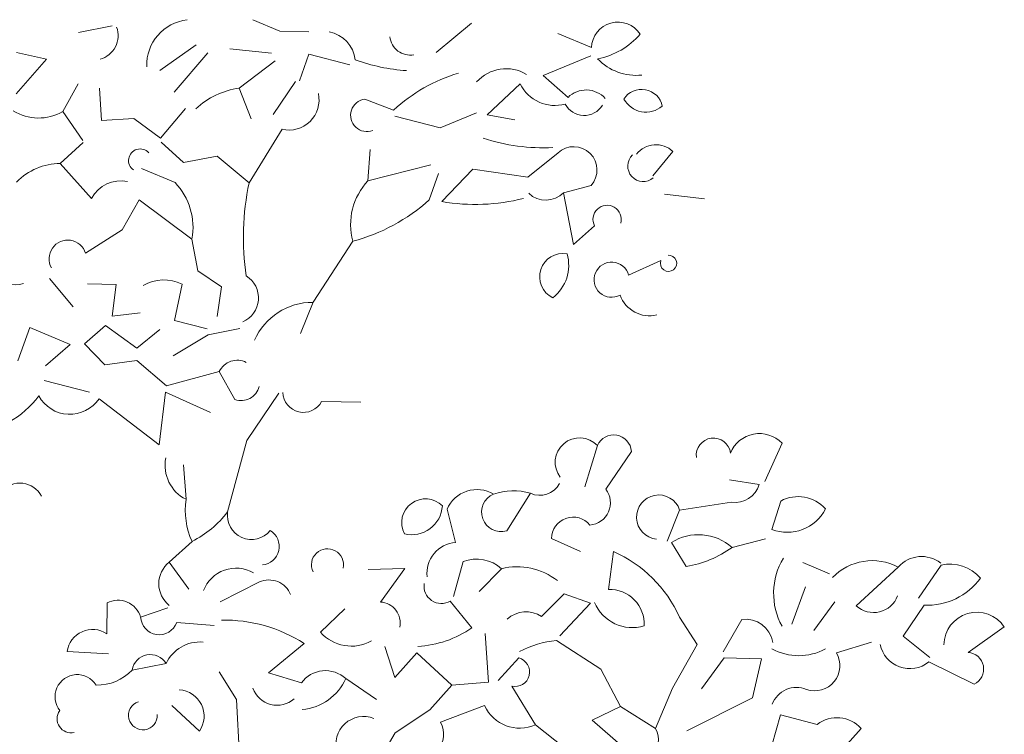
# Model space of a CAD drawing. Extents: x 1001570 to 1336582, y -3430 to 131379.
# Drawn here: x 1006531 to 1008407, y 114311 to 115673 of the extents above; entities that cross this region are included whole.
import ezdxf

# ---------------------------------------------------------------- set-up
doc = ezdxf.new("R2010")
doc.units = 0
doc.header["$LTSCALE"] = 100
doc.header["$MEASUREMENT"] = 0
doc.linetypes.add('0', pattern=[0])
doc.layers.get('0').update_dxf_attribs({"linetype": 'CONTINUOUS'})

msp = doc.modelspace()

# ---------------------------------------------------------------- linework, layer by layer
at = {"color": 0, "linetype": '0', "lineweight": 9}
for p, q in [((1006975.2988, 115672.6127), (1007026.4469, 115651.0291)), ((1006707.1642, 115660.6444), (1006642.865, 115648.3742)), ((1007391.9891, 115665.9019), (1007324.3049, 115609.8828)), ((1007026.4469, 115651.0291), (1007081.5439, 115649.7851)), ((1007620.3585, 115619.35), (1007556.4194, 115646.3468)), ((1006866.9101, 115624.4872), (1006797.7609, 115576.0203)), ((1006931.0038, 115617.1306), (1007010.9759, 115608.8784)), ((1006582.0181, 115597.5631), (1006524.0528, 115531.6435)), ((1006524.7556, 115610.1511), (1006582.0181, 115597.5631)), ((1006889.4153, 115609.1943), (1006825.3418, 115534.2542)), ((1007081.9292, 115606.7333), (1007064.1101, 115556.3043)), ((1007081.9292, 115606.7333), (1007160.255, 115586.4082)), ((1007619.4573, 115603.4936), (1007528.5218, 115566.5529)), ((1007017.6299, 115594.4631), (1006949.2228, 115542.2331)), ((1007528.5218, 115566.5529), (1007575.7251, 115524.6043)), ((1006642.0074, 115550.2242), (1006612.8456, 115497.63)), ((1006682.7175, 115542.3092), (1006686.6815, 115480.3751)), ((1006949.2228, 115542.2331), (1006972.1148, 115483.8879)), ((1007056.5556, 115554.8627), (1007013.7019, 115491.8239)), ((1007484.5868, 115550.3378), (1007421.414, 115491.2532)), ((1007188.3771, 115521.2308), (1007243.3137, 115500.3694)), ((1006612.8456, 115497.63), (1006650.8695, 115442.1724)), ((1006846.9473, 115503.1052), (1006798.8847, 115446.9041)), ((1007245.4785, 115489.0252), (1007332.1071, 115466.3567)), ((1007401.0506, 115495.1976), (1007332.1071, 115466.3567)), ((1007421.414, 115491.2532), (1007474.1676, 115481.7102)), ((1006686.6815, 115480.3751), (1006748.6377, 115484.3448)), ((1006748.6377, 115484.3448), (1006798.8847, 115446.9041)), ((1007030.8175, 115463.7452), (1006968.0076, 115361.6045)), ((1006651.5881, 115438.407), (1006608.1979, 115398.7581)), ((1006800.3265, 115439.349), (1006843.0184, 115400.4666)), ((1006907.3183, 115412.7369), (1006843.0184, 115400.4666)), ((1006907.3183, 115412.7369), (1006968.0076, 115361.6045)), ((1007194.5506, 115365.6604), (1007198.86, 115425.2687)), ((1007556.6642, 115419.0788), (1007498.8818, 115372.7795)), ((1007775.6552, 115421.6689), (1007737.4915, 115375.2103)), ((1006608.1979, 115398.7581), (1006668.0054, 115331.7969)), ((1007314.1062, 115396.3054), (1007194.5506, 115365.6604)), ((1006762.8859, 115389.1013), (1006826.8251, 115362.1044)), ((1007329.0563, 115379.5708), (1007311.2617, 115329.1457)), ((1007394.0784, 115388.0526), (1007335.3957, 115325.8964)), ((1007394.0784, 115388.0526), (1007498.8818, 115372.7795)), ((1007619.5415, 115356.6059), (1007567.3276, 115342.738)), ((1007567.3276, 115342.738), (1007586.0921, 115244.4068)), ((1007759.8199, 115340.2729), (1007836.004, 115331.2957)), ((1006758.5996, 115329.4974), (1006726.3712, 115272.3902)), ((1006758.5996, 115329.4974), (1006859.0943, 115254.6161)), ((1007626.4163, 115279.5436), (1007586.0921, 115244.4068)), ((1006726.3712, 115272.3902), (1006656.5222, 115227.716)), ((1006859.0943, 115254.6161), (1006870.6416, 115194.1053)), ((1007165.5905, 115250.3903), (1007089.8308, 115134.0449)), ((1007752.6655, 115213.5041), (1007691.2764, 115186.1049)), ((1006870.6416, 115194.1053), (1006915.6801, 115163.501)), ((1006587.396, 115179.2534), (1006632.9751, 115125.2376)), ((1006659.7918, 115169.5533), (1006714.8878, 115168.3106)), ((1006714.8878, 115168.3106), (1006706.8126, 115107.9823)), ((1006840.2147, 115168.7121), (1006826.0297, 115099.3644)), ((1006915.6801, 115163.501), (1006906.8818, 115106.9624)), ((1007089.8308, 115134.0449), (1007065.9044, 115074.5949)), ((1006706.8126, 115107.9823), (1006760.4668, 115114.2948)), ((1006826.0297, 115099.3644), (1006887.7999, 115083.7334)), ((1006550.3179, 115085.9488), (1006527.1092, 115022.7339)), ((1006550.3179, 115085.9488), (1006627.0424, 115053.5608)), ((1006694.567, 115089.9618), (1006654.2429, 115054.8251)), ((1006694.567, 115089.9618), (1006753.8341, 115046.4115)), ((1006797.9286, 115082.2446), (1006753.8341, 115046.4115)), ((1006889.9647, 115072.3892), (1006823.1622, 115032.2003)), ((1006950.4518, 115083.9319), (1006889.9647, 115072.3892)), ((1006627.0424, 115053.5608), (1006579.8811, 115013.2161)), ((1006654.2429, 115054.8251), (1006693.1464, 115015.2197)), ((1006693.1464, 115015.2197), (1006754.3745, 115023.0007)), ((1006754.3745, 115023.0007), (1006810.5756, 114974.9381)), ((1006911.2316, 115001.9773), (1006810.5756, 114974.9381)), ((1006911.2316, 115001.9773), (1006940.9551, 114948.8627)), ((1006577.3792, 114985.2977), (1006664.0055, 114962.6295)), ((1006808.9521, 114962.8703), (1006796.7499, 114862.5575)), ((1006808.9521, 114962.8703), (1006894.6999, 114924.3522)), ((1007024.8773, 114960.9513), (1006963.6877, 114870.8988)), ((1006682.0001, 114950.4021), (1006796.7499, 114862.5575)), ((1007106.2693, 114945.1369), (1007181.0102, 114943.7153)), ((1006963.6877, 114870.8988), (1006926.989, 114734.5657)), ((1007983.6455, 114865.6638), (1007950.5354, 114792.7271)), ((1007631.7735, 114861.2292), (1007607.663, 114782.1572)), ((1007696.6134, 114850.0872), (1007647.6503, 114778.0299)), ((1006847.9185, 114758.6758), (1006843.2301, 114824.398)), ((1007883.3757, 114795.5716), (1007939.915, 114786.7734)), ((1007504.1233, 114770.229), (1007458.9451, 114698.9171)), ((1007788.4908, 114738.2903), (1007887.5227, 114753.2614)), ((1007981.1644, 114755.4459), (1007964.0649, 114701.2503)), ((1007345.305, 114739.9218), (1007361.3593, 114676.3678)), ((1007788.4908, 114738.2903), (1007764.5635, 114678.8408)), ((1006859.3048, 114678.5466), (1006815.9152, 114638.8986)), ((1007599.7906, 114659.1546), (1007544.1309, 114683.8051)), ((1007951.8423, 114683.2342), (1007888.2667, 114667.1758)), ((1007662.4656, 114659.3575), (1007652.7667, 114586.9627)), ((1007772.8375, 114676.5158), (1007801.1197, 114630.9572)), ((1006815.9152, 114638.8986), (1006853.2169, 114587.2295)), ((1007194.8018, 114624.9968), (1007265.0327, 114626.6409)), ((1007265.0327, 114626.6409), (1007218.4169, 114562.8626)), ((1007376.1319, 114639.9878), (1007357.4311, 114573.7293)), ((1007449.2454, 114626.5229), (1007406.5977, 114583.1118)), ((1008023.1537, 114638.0552), (1008074.3019, 114616.4709)), ((1008205.0427, 114629.6635), (1008125.113, 114555.6239)), ((1008286.6165, 114633.4721), (1008243.7905, 114570.4163)), ((1006987.7231, 114601.1407), (1006912.6425, 114563.2984)), ((1008028.0467, 114591.9604), (1008002.4908, 114520.4666)), ((1007568.1214, 114578.6633), (1007525.4506, 114535.2485)), ((1007568.1214, 114578.6633), (1007618.551, 114560.845)), ((1006696.9213, 114502.5448), (1006697.4415, 114561.4307)), ((1006812.8882, 114552.1164), (1006761.3794, 114534.4329)), ((1007150.3523, 114549.8738), (1007103.914, 114505.7401)), ((1007351.3218, 114564.7108), (1007392.3896, 114513.7604)), ((1007618.551, 114560.845), (1007559.8672, 114498.6908)), ((1008084.407, 114563.5173), (1008043.9234, 114508.7618)), ((1008254.2283, 114556.7483), (1008214.4454, 114498.2002)), ((1007788.1946, 114534.4322), (1007821.7064, 114482.0406)), ((1007871.413, 114468.0107), (1007906.6886, 114529.6033)), ((1006830.0088, 114524.0155), (1006901.6802, 114518.1035)), ((1008407.1362, 114515.3837), (1008337.988, 114466.9154)), ((1007417.9615, 114502.9798), (1007423.9365, 114410.0614)), ((1008214.4454, 114498.2002), (1008265.4385, 114456.9748)), ((1007072.765, 114484.1346), (1007005.0628, 114428.089)), ((1007226.7342, 114478.2445), (1007245.8364, 114419.1768)), ((1007553.7545, 114489.694), (1007638.5754, 114435.3364)), ((1007821.7064, 114482.0406), (1007774.9082, 114398.6391)), ((1008153.9576, 114486.6573), (1008087.3342, 114466.1126)), ((1006700.3714, 114464.0042), (1006621.1177, 114468.4917)), ((1007287.7842, 114466.38), (1007245.8364, 114419.1768)), ((1007287.7842, 114466.38), (1007354.4289, 114404.6268)), ((1007481.7177, 114456.359), (1007442.8352, 114413.6678)), ((1007873.5778, 114456.6665), (1007830.0288, 114397.3997)), ((1007873.5778, 114456.6665), (1007944.5309, 114454.5228)), ((1007944.5309, 114454.5228), (1007927.2762, 114380.6861)), ((1006809.6824, 114445.6888), (1006745.3839, 114433.4187)), ((1007638.5754, 114435.3364), (1007675.6937, 114364.0455)), ((1008349.5351, 114406.4053), (1008263.0906, 114448.6958)), ((1006910.698, 114429.6935), (1006944.21, 114377.3013)), ((1007005.0628, 114428.089), (1007067.5551, 114408.6702)), ((1007152.1949, 114416.9909), (1007210.7425, 114377.2072)), ((1007354.4289, 114404.6268), (1007312.4812, 114357.4229)), ((1007354.4289, 114404.6268), (1007423.9365, 114410.0614)), ((1007468.4115, 114402.8641), (1007513.831, 114329.2302)), ((1007774.9082, 114398.6391), (1007742.5203, 114321.9138)), ((1007927.2762, 114380.6861), (1007802.1249, 114317.6276)), ((1006821.0477, 114365.5563), (1006873.4596, 114316.7714)), ((1006944.21, 114377.3013), (1006952.5527, 114210.3637)), ((1007416.7439, 114365.562), (1007332.662, 114333.8561)), ((1007675.6937, 114364.0455), (1007621.8614, 114338.0876)), ((1007675.6937, 114364.0455), (1007742.5203, 114321.9138)), ((1007312.4812, 114357.4229), (1007246.4203, 114313.4723)), ((1007980.5893, 114347.7569), (1007964.2127, 114289.7729)), ((1007980.5893, 114347.7569), (1008050.6369, 114329.7791)), ((1007513.831, 114329.2302), (1007569.3089, 114284.9575)), ((1007621.8614, 114338.0876), (1007706.5214, 114264.1117)), ((1008134.3752, 114322.2449), (1008092.4275, 114275.041)), ((1007246.4203, 114313.4723), (1007160.5579, 114167.7567))]:
    msp.add_line(p, q, dxfattribs=at)
for centre, radius, start, end in [((1006672.4757, 115641.9374), 45.9672, 284.440828, 20.852846), ((1006859.5437, 115586.0699), 86.6726, 96.344034, 181.998835), ((1007670.968, 115617.3444), 50.6584, 33.027834, 177.727935), ((1007109.1941, 115589.1744), 61.3665, 6.523806, 79.093813), ((1007275.0264, 115644.0992), 38.996, 185.871827, 280.283846), ((1007605.1473, 115738.8636), 143.3479, 280.896822, 319.068819), ((1007705.4435, 115667.2372), 100.6811, 223.358828, 276.320833), ((1007291.0899, 115929.8346), 354.9398, 250.078829, 266.289858), ((1007457.8185, 115503.6791), 75.5183, 58.890841, 138.134634), ((1007462.2225, 115260.6498), 324.6429, 107.056131, 132.40074), ((1006970.6999, 115390.5013), 153.2469, 98.053537, 132.795134), ((1007550.5463, 115582.4893), 73.3774, 205.990847, 285.633852), ((1007043.7852, 115519.8809), 57.6062, 257.000856, 11.987825), ((1007610.1838, 115489.5595), 49.159, 42.055834, 134.493837), ((1007715.9736, 115499.8003), 40.1299, 11.682833, 147.423037), ((1007192.5357, 115490.4439), 31.0689, 97.672831, 291.086855), ((1007606.41, 115531.0234), 40.8786, 208.019838, 328.529833), ((1007724.2199, 115544.5701), 48.0322, 208.842836, 310.263826), ((1006566.9707, 115576.2317), 91.0076, 237.803835, 300.266848), ((1007529.1515, 115800.4549), 371.8959, 251.997835, 272.740816), ((1007586.5534, 115386.2878), 44.3684, 318.032839, 132.336638), ((1007743.4016, 115386.8738), 47.4453, 47.178835, 141.747534), ((1006760.4332, 115404.2937), 22.0817, 42.337832, 235.018831), ((1007719.0506, 115393.7249), 29.3942, 134.165846, 310.657824), ((1006609.4299, 115280.2916), 118.4873, 90.588831, 135.548334), ((1006723.6389, 115303.0967), 62.6019, 78.383837, 152.710035), ((1006738.607, 115277.0304), 122.5662, 349.46184, 43.958834), ((1007457.7966, 115258.0888), 500.6066, 168.065937, 188.484435), ((1007283.248, 115282.1078), 121.853, 136.712824, 195.08481), ((1007533.6221, 115376.304), 47.5745, 226.494845, 315.09685), ((1007073.7162, 115594.4439), 356.1064, 284.952852, 311.83983), ((1007398.6637, 115694.876), 374.3561, 260.269838, 284.27585), ((1007650.2474, 115292.0624), 26.939, 345.087847, 207.722841), ((1006622.5066, 115216.9452), 35.6722, 17.561846, 209.103853), ((1007566.0693, 115182.7398), 44.3571, 79.906824, 244.078829), ((1007499.6357, 115204.3229), 77.4243, 307.419832, 16.565828), ((1007767.3394, 115208.4495), 15.5192, 161.060816, 93.680407), ((1007658.9629, 115177.1398), 33.5291, 15.499834, 298.728853), ((1006522.7598, 115211.8792), 44.7637, 208.172823, 290.21982), ((1006805.4386, 115097.9751), 78.8215, 63.815836, 119.848131), ((1006936.24, 115142.2641), 49.5933, 293.291811, 57.804827), ((1007730.7783, 115167.5168), 59.1099, 199.540835, 283.878847), ((1007089.1041, 115012.7823), 121.2541, 89.662844, 156.163435), ((1006945.593, 114985.6779), 38.0423, 63.242846, 154.623533), ((1006952.8929, 114982.2979), 35.4919, 250.376833, 345.436831), ((1007071.6304, 114963.5), 39.206, 181.595828, 332.085833), ((1006429.495, 115055.4145), 169.954, 298.360842, 324.175829), ((1006626.3239, 114987.5826), 66.9653, 208.19684, 326.269838), ((1007597.8505, 114829.2652), 46.6066, 43.274828, 217.822817), ((1007662.7911, 114847.5368), 33.9074, 4.302828, 156.191534), ((1007852.8283, 114842.6506), 32.7784, 7.437838, 187.437605), ((1007940.6156, 114824.131), 59.7933, 43.982836, 157.625334), ((1006879.7166, 114823.084), 71.8297, 168.392826, 243.723818), ((1006531.1914, 114742.8188), 46.7499, 28.158846, 138.399035), ((1007402.1974, 114715.3419), 61.976, 59.236834, 156.619734), ((1007471.5011, 114663.4318), 111.6758, 73.009836, 109.674532), ((1007522.0844, 114808.576), 42.3248, 244.909823, 331.885836), ((1007613.8305, 114752.06), 42.6413, 275.075838, 37.514834), ((1007893.9821, 114800.8645), 48.0485, 262.274843, 342.933825), ((1006988.8306, 114737.7839), 142.4445, 171.573837, 204.58185), ((1007304.0535, 114714.3195), 45.2391, 44.533815, 207.999849), ((1007448.0459, 114734.3437), 37.0651, 112.439837, 287.113833), ((1007748.5341, 114724.7632), 42.1765, 18.704836, 264.10483), ((1008014.3267, 114694.6647), 69.2403, 41.289827, 118.609133), ((1006773.6158, 114850.9476), 192.5346, 296.423845, 322.804842), ((1006972.5373, 114728.1607), 45.9991, 171.991844, 320.855852), ((1007278.4059, 114749.2824), 57.9944, 255.734835, 356.798845), ((1007993.363, 114777.9032), 82.0736, 249.088839, 332.768831), ((1007585.6027, 114683.2293), 41.4654, 39.482836, 179.186436), ((1006990.028, 114668.7847), 35.3677, 275.277834, 59.070833), ((1007824.2577, 114593.9876), 97.2352, 48.831835, 121.930933), ((1007117.3274, 114633.9626), 30.5793, 348.120836, 205.858858), ((1007365.7547, 114617.5979), 58.9297, 94.277941, 186.274275), ((1007558.7516, 114429.2509), 252.4038, 24.627825, 65.739832), ((1007769.9699, 114828.8145), 200.302, 278.945833, 306.197817), ((1007401.5589, 114572.792), 71.846, 48.393831, 110.712633), ((1008097.8936, 114579.4708), 130.3251, 148.943834, 208.710817), ((1008155.6908, 114535.7338), 106.0997, 62.273836, 135.862337), ((1008249.5322, 114590.2312), 59.4378, 52.271837, 138.454035), ((1006848.3584, 114597.7779), 52.3906, 128.259836, 231.778841), ((1006943.2292, 114561.1164), 66.4551, 59.914827, 159.185434), ((1007478.8694, 114505.6665), 124.4282, 51.976839, 103.766131), ((1008302.4247, 114554.8232), 80.2166, 42.139834, 101.359331), ((1007005.8967, 114560.4951), 44.5302, 22.06383, 114.074129), ((1008259.4078, 114683.6336), 126.9942, 267.66382, 323.807833), ((1007334.4227, 114593.1358), 33.053, 170.860848, 300.745821), ((1007655.1113, 114521.1927), 65.8243, 356.930819, 92.058008), ((1006717.9791, 114520.8368), 45.484, 17.390841, 116.835932), ((1008157.9827, 114591.9944), 49.032, 227.909853, 339.149843), ((1007216.1692, 114523.2584), 39.6822, 347.969805, 86.767809), ((1007698.0711, 114592.1745), 77.9089, 202.54883, 287.004824), ((1006796.7092, 114535.9771), 35.3649, 182.492824, 340.235842), ((1006920.6521, 114246.2976), 282.311, 57.400805, 91.076609), ((1007495.6322, 114490.5246), 53.7509, 56.289827, 131.897333), ((1007913.9469, 114477.3981), 52.7142, 9.445818, 97.918406), ((1008354.7771, 114480.8421), 62.7154, 33.411837, 179.251235), ((1006669.7552, 114461.6654), 49.0945, 56.379839, 172.012835), ((1007279.0625, 114676.3483), 198.1724, 272.988833, 304.878832), ((1007162.735, 114556.822), 77.9111, 220.958834, 299.537844), ((1006874.1889, 114415.7191), 71.1229, 85.101839, 155.086035), ((1007572.0066, 114302.1204), 188.4486, 95.560434, 118.066134), ((1008015.4141, 114565.4932), 104.8039, 240.822817, 299.013826), ((1008227.0366, 114493.8303), 57.7538, 191.83182, 308.616823), ((1006779.6988, 114428.2089), 34.7, 30.243837, 171.363834), ((1007474.9675, 114429.6281), 27.5606, 256.251833, 75.804842), ((1008045.5262, 114442.0751), 48.2167, 251.31885, 29.899843), ((1008336.0044, 114435.1681), 31.7941, 295.190813, 86.416811), ((1006640.4436, 114382.376), 42.2879, 31.664812, 218.397829), ((1006678.2995, 114496.9916), 92.4446, 268.846834, 316.537829), ((1007113.5504, 114375.5205), 56.6916, 47.015841, 144.202635), ((1007060.6959, 114457.9174), 100.2354, 274.964846, 335.889834), ((1007021.303, 114414.8225), 48.6119, 199.107821, 311.807833), ((1008011.0539, 114350.8902), 49.3137, 67.300829, 159.364235), ((1006831.8314, 114345.2756), 50.4505, 325.596804, 86.519808), ((1006765.5895, 114346.8843), 27.4265, 108.364824, 3.24283), ((1007483.5278, 114396.1081), 73.4214, 204.573855, 294.376833), ((1006628.7648, 114340.3148), 26.6665, 143.647844, 283.198824), ((1007186.1688, 114292.1923), 52.6489, 68.014811, 197.111818), ((1008088.3929, 114280.291), 62.2322, 42.365831, 127.351938), ((1007291.8999, 114311.2398), 46.6066, 248.332827, 29.024828), ((1007705.7447, 114301.329), 42.1559, 310.272829, 29.258837)]:
    msp.add_arc(centre, radius, start, end, dxfattribs=at)

doc.saveas('drawing.dxf')
